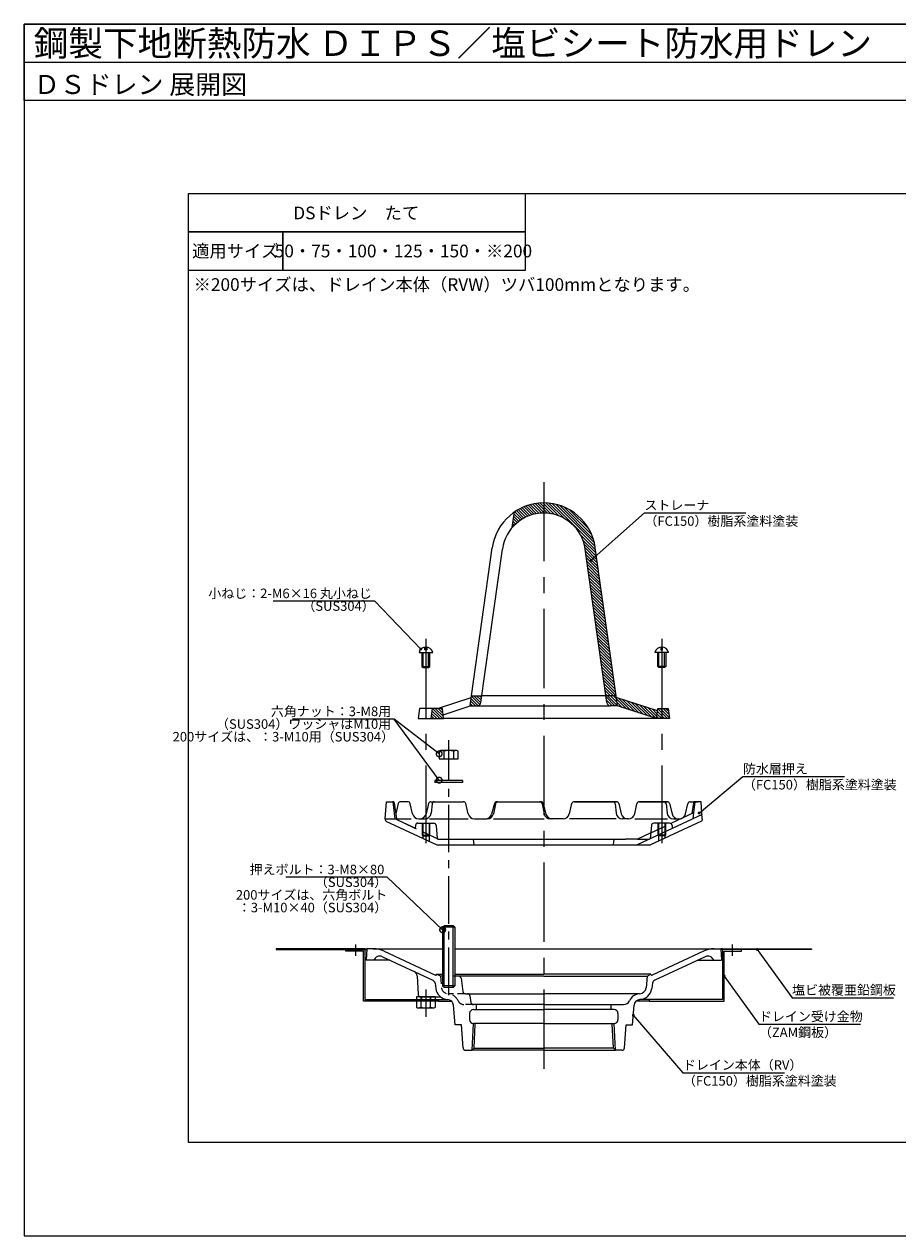
# Model space of a CAD drawing. Extents: x 0 to 1380, y -3105 to -2150.
# Drawn here: x 0 to 689, y -3105 to -2150 of the extents above; entities that cross this region are included whole.
import ezdxf
from ezdxf.enums import TextEntityAlignment as Align

# ---------------------------------------------------------------- set-up
doc = ezdxf.new("R2010")
doc.units = 0
doc.header["$LTSCALE"] = 50
for name, pattern in [('CENTER', [2, 1.25, -0.25, 0.25, -0.25]), ('CENTER2', [1.125, 0.75, -0.125, 0.125, -0.125]), ('HIDDEN', [0.375, 0.25, -0.125]), ('HIDDEN2', [0.1875, 0.125, -0.0625])]:
    doc.linetypes.add(name, pattern=pattern)
doc.layers.get('0').update_dxf_attribs({"linetype": 'CONTINUOUS', "plot": 0})
for name, color, linetype in [('L-1', 7, 'CONTINUOUS'), ('L-2', 7, 'CONTINUOUS'), ('L-3', 7, 'CONTINUOUS'), ('L-5', 2, 'CENTER'), ('L-6', 8, 'CONTINUOUS'), ('MOJI', 7, 'CONTINUOUS'), ('WAKU', 7, 'CONTINUOUS')]:
    doc.layers.add(name, color=color, linetype=linetype)
doc.styles.add('MSゴシック', font='txt')
doc.styles.add('SIMPLEX', font='simplex', dxfattribs={"width": 0.8, "height": 15, "bigfont": 'bigfont'})
doc.dimstyles.new('TEN', dxfattribs={"dimtxt": 3, "dimasz": 3, "dimexe": 1, "dimexo": 2, "dimgap": 1, "dimtad": 1, "dimdec": 1, "dimdsep": 46, "dimtxsty": 'SIMPLEX', "dimblk": 'DOTSMALL', "dimcen": 0, "dimclrd": 256, "dimclre": 256, "dimclrt": 256, "dimadec": 1, "dimazin": 2, "dimtfac": 1, "dimtdec": 1, "dimtix": 1, "dimtmove": 2, "dimatfit": 0, "dimldrblk": 'DOTSMALL', "dimfxl": 0, "dimtvp": 1, "dimtolj": 1, "dimtzin": 0, "dimlwd": -1, "dimlwe": -1, "dimarcsym": 0})

# ---------------------------------------------------------------- blocks, each defined once
blk = doc.blocks.new('_DOTSMALL')
at = {"color": 0, "linetype": 'ByBlock', "const_width": 0.5}
blk.add_lwpolyline([(-0.0625, 0, 1), (0.0625, 0, 1)], format="xyb", close=True, dxfattribs=at)

msp = doc.modelspace()

# ---------------------------------------------------------------- hatches: boundary and pattern name
at = {"layer": 'L-6'}
h = msp.add_hatch(dxfattribs=at)
h.set_pattern_fill('ANSI31', color=256, scale=0.5, angle=-90, style=0)
h.set_pattern_definition([(315, (-159.2611, -699.5532), (1.122532, 1.122532), [])])
h.paths.add_polyline_path([(498.69, -2697.34), (508.69, -2697.34), (507.69, -2689.34), (499.69, -2689.34)])
h.paths.add_polyline_path([(478.69, -2684.58), (478.69, -2690.89), (498.69, -2697.34), (499.45, -2691.28)])
h.paths.add_polyline_path([(474.69, -2689.6), (478.69, -2690.89), (478.69, -2684.58), (474.69, -2683.29)])
h.paths.add_polyline_path([(470.69, -2688.31), (474.69, -2689.6), (474.69, -2683.29), (470.69, -2682)])
h.paths.add_polyline_path([(470.69, -2682), (466.87, -2680.77), (467.69, -2687.34), (470.69, -2688.31)])
h.paths.add_polyline_path([(467.69, -2687.34), (466.69, -2679.34), (458.61, -2679.34), (459.37, -2684.76, 0.373892), (462.34, -2687.34)])
h.paths.add_polyline_path([(458.61, -2679.34), (466.69, -2679.34), (450.29, -2562.63, 0.373892), (409.69, -2527.34), (409.69, -2535.34, -0.373892), (442.37, -2563.75)])
h.paths.add_polyline_path([(409.69, -2535.34), (409.69, -2527.34, 0.150001), (386.69, -2534.4), (384.69, -2546.8, -0.218268)])
h.paths.add_polyline_path([(351.69, -2687.34), (357.03, -2687.34, 0.373892), (360, -2684.76), (360.77, -2679.34), (352.69, -2679.34)])
h.paths.add_polyline_path([(329.69, -2689.34), (321.69, -2689.34), (320.69, -2697.34), (330.69, -2697.34)])
h.paths.add_polyline_path([(342.35, -2685.63), (343.27, -2688.47), (338.98, -2689.85), (338.07, -2687.01)], flags=9)

# ---------------------------------------------------------------- linework, layer by layer
msp.add_line((0, -2180), (1380, -2180))
msp.add_lwpolyline([(129.38, -3031.25), (1250.62, -3031.25), (1250.62, -2283.75), (129.38, -2283.75)], close=True)
at = {"layer": 'L-1'}
for p, q in [((384.69, -2546.8), (386.69, -2534.4)), ((352.69, -2679.34), (369.09, -2562.63)), ((360, -2684.76), (377.01, -2563.75)), ((459.37, -2684.76), (442.37, -2563.75)), ((466.69, -2679.34), (450.29, -2562.63)), ((325.94, -2689.34), (352.51, -2680.77)), ((351.69, -2687.34), (352.69, -2679.34)), ((352.69, -2679.34), (360.77, -2679.34)), ((458.61, -2679.34), (360.77, -2679.34)), ((466.69, -2679.34), (458.61, -2679.34)), ((467.69, -2687.34), (466.69, -2679.34)), ((499.45, -2691.28), (466.87, -2680.77)), ((311.69, -2689.34), (310.69, -2697.34)), ((321.69, -2689.34), (311.69, -2689.34)), ((321.69, -2689.34), (320.69, -2697.34)), ((329.69, -2689.34), (321.69, -2689.34)), ((330.69, -2697.34), (329.69, -2689.34)), ((330.3, -2694.24), (351.69, -2687.34)), ((351.69, -2687.34), (357.03, -2687.34)), ((357.03, -2687.34), (462.34, -2687.34)), ((467.69, -2687.34), (462.34, -2687.34)), ((498.69, -2697.34), (467.69, -2687.34)), ((498.69, -2697.34), (499.69, -2689.34)), ((499.69, -2689.34), (507.69, -2689.34)), ((507.69, -2689.34), (508.69, -2697.34)), ((310.69, -2697.34), (320.69, -2697.34)), ((320.69, -2697.34), (330.69, -2697.34)), ((498.69, -2697.34), (330.69, -2697.34)), ((508.69, -2697.34), (498.69, -2697.34)), ((284.69, -2776.33), (285.69, -2762.83)), ((285.69, -2762.83), (290.69, -2762.83)), ((290.69, -2762.83), (292.19, -2776.33)), ((290.69, -2762.83), (290.77, -2762.83)), ((291.76, -2763.69), (293.51, -2776.33)), ((294.95, -2764.36), (292.98, -2772.51)), ((302.46, -2762.83), (296.9, -2762.83)), ((306.19, -2772.41), (304.41, -2764.4)), ((318.79, -2764.36), (316.81, -2772.51)), ((320.73, -2762.83), (346.18, -2762.83)), ((321.56, -2764.62), (320.78, -2771.87)), ((350.13, -2772.52), (348.12, -2764.35)), ((370.69, -2764.33), (368.57, -2772.57)), ((371.58, -2764.43), (369.97, -2772.33)), ((372.63, -2762.83), (407.33, -2762.83)), ((408.37, -2764.43), (409.98, -2772.33)), ((409.27, -2764.33), (411.38, -2772.57)), ((429.83, -2772.52), (431.83, -2764.35)), ((433.78, -2762.83), (466.81, -2762.83)), ((466.81, -2762.83), (433.78, -2762.83)), ((465.99, -2764.62), (466.77, -2771.87)), ((468.76, -2764.36), (470.73, -2772.51)), ((481.36, -2772.41), (483.13, -2764.4)), ((485.09, -2762.83), (506.96, -2762.83)), ((506.96, -2762.83), (485.09, -2762.83)), ((506.13, -2764.62), (506.91, -2771.87)), ((508.9, -2764.36), (510.88, -2772.51)), ((521.5, -2772.41), (523.28, -2764.4)), ((525.23, -2762.83), (530.79, -2762.83)), ((527.61, -2763.69), (526.43, -2772.27)), ((528.69, -2762.83), (527.7, -2771.67)), ((528.6, -2762.83), (528.69, -2762.83)), ((528.69, -2762.83), (528.6, -2762.83)), ((533.69, -2762.83), (528.69, -2762.83)), ((534.69, -2776.33), (533.69, -2762.83)), ((284.69, -2776.33), (284.69, -2777.19)), ((285.26, -2778.1), (325.43, -2796.83)), ((292.19, -2776.33), (305.01, -2776.33)), ((308.21, -2783.81), (292.19, -2776.33)), ((311.07, -2776.33), (315.81, -2776.33)), ((319.65, -2776.33), (349.99, -2776.33)), ((354.99, -2776.33), (365.07, -2776.33)), ((370.07, -2776.33), (409.88, -2776.33)), ((424.97, -2776.33), (414.88, -2776.33)), ((466.74, -2776.33), (429.97, -2776.33)), ((476.48, -2776.33), (471.74, -2776.33)), ((481.48, -2776.33), (507.34, -2776.33)), ((534.44, -2772.94), (483.31, -2796.83)), ((534.11, -2778.1), (493.94, -2796.83)), ((527.7, -2771.67), (509.84, -2780.02)), ((511.88, -2776.33), (516.62, -2776.33)), ((515.74, -2776.33), (516.62, -2776.33)), ((534.69, -2776.33), (534.69, -2777.19)), ((308.49, -2781.51), (308.21, -2783.81)), ((310.47, -2779.76), (322.84, -2779.76)), ((313.69, -2779.76), (313.69, -2789.26)), ((314.19, -2779.76), (314.19, -2791.59)), ((319.19, -2779.76), (319.19, -2793.92)), ((319.69, -2779.76), (319.69, -2789.26)), ((324.84, -2781.59), (325.69, -2791.98)), ((494.06, -2787.39), (483.49, -2792.33)), ((494.54, -2781.59), (493.69, -2791.98)), ((508.84, -2779.76), (496.53, -2779.76)), ((499.69, -2779.76), (499.69, -2789.26)), ((500.19, -2779.76), (500.19, -2793.92)), ((505.19, -2779.76), (505.19, -2791.59)), ((505.69, -2779.76), (505.69, -2789.26)), ((510.84, -2781.59), (511.03, -2783.88)), ((313.69, -2789.26), (314.19, -2789.76)), ((313.69, -2789.26), (319.69, -2789.26)), ((314.19, -2789.76), (319.19, -2789.76)), ((319.19, -2789.76), (319.69, -2789.26)), ((325.43, -2796.83), (493.94, -2796.83)), ((325.69, -2791.98), (326.43, -2792.33)), ((326.43, -2792.33), (409.69, -2792.33)), ((354.69, -2796.83), (354.19, -2792.33)), ((409.69, -2792.33), (474.19, -2792.33)), ((464.69, -2796.83), (465.19, -2792.33)), ((483.49, -2792.33), (474.19, -2792.33)), ((500.19, -2789.76), (499.69, -2789.26)), ((505.69, -2789.26), (499.69, -2789.26)), ((505.19, -2789.76), (500.19, -2789.76)), ((505.69, -2789.26), (505.19, -2789.76)), ((268.69, -2878.75), (270.19, -2878.75)), ((268.69, -2878.75), (270.19, -2878.75)), ((268.69, -2879.35), (270.15, -2879.35)), ((268.69, -2879.35), (270.15, -2879.35)), ((550.69, -2878.75), (549.19, -2878.75)), ((550.69, -2878.75), (549.19, -2878.75)), ((550.69, -2879.35), (549.23, -2879.35)), ((550.69, -2879.35), (549.23, -2879.35))]:
    msp.add_line(p, q, dxfattribs=at)
at = {"layer": 'L-1', "linetype": 'HIDDEN'}
for p, q in [((284.69, -2776.33), (293.77, -2776.33)), ((326.43, -2792.33), (292.19, -2776.33)), ((527.7, -2771.67), (527.19, -2776.33)), ((494.06, -2787.39), (509.84, -2780.02)), ((483.49, -2792.33), (492.94, -2792.33))]:
    msp.add_line(p, q, dxfattribs=at)
at = {"layer": 'L-1'}
for points in [[(198.69, -2879.35), (268.69, -2879.35), (268.69, -2878.75), (198.69, -2878.75)], [(198.69, -2879.35), (268.69, -2879.35), (268.69, -2878.75), (198.69, -2878.75)], [(620.69, -2879.35), (550.69, -2879.35), (550.69, -2878.75), (620.69, -2878.75)], [(620.69, -2879.35), (550.69, -2879.35), (550.69, -2878.75), (620.69, -2878.75)]]:
    msp.add_lwpolyline(points, close=True, dxfattribs=at)
for centre, radius, start, end in [((409.69, -2568.34), 41, 7.99857, 172.00143), ((409.69, -2568.34), 33, 7.99857, 172.00143), ((357.03, -2684.34), 3, 270, 352.00143), ((462.34, -2684.34), 3, 187.99857, 270), ((290.77, -2763.83), 1, 7.85324, 90), ((296.9, -2764.83), 2, 90, 166.36908), ((302.46, -2764.83), 2, 12.48261, 90), ((320.73, -2764.83), 2, 90, 166.36908), ((323.55, -2764.83), 2, 90, 173.85999), ((346.18, -2764.83), 2, 13.79361, 90), ((372.63, -2764.83), 2, 90, 165.59281), ((373.54, -2764.83), 2, 90, 168.47805), ((406.41, -2764.83), 2, 11.52195, 90), ((407.33, -2764.83), 2, 14.40719, 90), ((433.78, -2764.83), 2, 90, 166.20639), ((464, -2764.83), 2, 6.14001, 90), ((466.81, -2764.83), 2, 13.63092, 90), ((485.09, -2764.83), 2, 90, 167.51739), ((504.14, -2764.83), 2, 6.14001, 90), ((506.96, -2764.83), 2, 13.63092, 90), ((525.23, -2764.83), 2, 90, 167.51739), ((528.6, -2763.83), 1, 90, 172.14676), ((285.69, -2777.19), 1, 180, 245), ((311.07, -2771.33), 5, 192.48261, 270), ((311.95, -2771.33), 5, 270, 346.36908), ((315.81, -2771.33), 5, 270, 353.85999), ((354.99, -2771.33), 5, 193.79361, 270), ((363.73, -2771.33), 5, 270, 345.59281), ((365.07, -2771.33), 5, 270, 348.47805), ((414.88, -2771.33), 5, 191.52195, 270), ((416.23, -2771.33), 5, 194.40719, 270), ((424.97, -2771.33), 5, 270, 346.20639), ((471.74, -2771.33), 5, 186.14001, 270), ((475.59, -2771.33), 5, 193.63092, 270), ((476.48, -2771.33), 5, 270, 347.51739), ((511.88, -2771.33), 5, 186.14001, 270), ((515.74, -2771.33), 5, 193.63092, 270), ((516.62, -2771.33), 5, 270, 347.51739), ((533.69, -2777.19), 1, 295, 0), ((310.47, -2781.76), 2, 90, 172.95915), ((322.84, -2781.76), 2, 4.6824, 90), ((496.53, -2781.76), 2, 90, 175.3176), ((508.84, -2781.76), 2, 4.6824, 90)]:
    msp.add_arc(centre, radius, start, end, dxfattribs=at)
at = {"layer": 'L-2'}
for p, q in [((330.93, -2723.05), (330.93, -2728.97)), ((338.44, -2723.05), (338.44, -2728.97)), ((275.25, -2878.75), (329.93, -2878.75)), ((339.45, -2878.75), (544.12, -2878.75)), ((311.69, -2918.75), (311.69, -2919.95)), ((321.69, -2918.75), (321.69, -2919.95)), ((326.69, -2918.75), (334.04, -2918.75)), ((326.69, -2919.95), (336.82, -2919.95)), ((492.69, -2919.95), (482.55, -2919.95)), ((492.69, -2918.75), (485.33, -2918.75))]:
    msp.add_line(p, q, dxfattribs=at)
msp.add_lwpolyline([(328.19, -2722.47), (327.19, -2723.05), (327.19, -2728.97), (342.19, -2728.97), (342.19, -2723.05), (341.19, -2722.47), (328.19, -2722.47)], dxfattribs=at)
msp.add_lwpolyline([(341.19, -2722.47), (338.44, -2723.05, 0.153846), (330.93, -2723.05), (328.19, -2722.47)], format="xyb", dxfattribs=at)
for points in [[(253.69, -2879.35), (268.69, -2879.35), (268.69, -2918.75), (326.69, -2918.75), (326.69, -2919.95), (267.49, -2919.95), (267.49, -2880.55), (253.69, -2880.55)], [(565.69, -2879.35), (550.69, -2879.35), (550.69, -2918.75), (492.69, -2918.75), (492.69, -2919.95), (551.89, -2919.95), (551.89, -2880.55), (565.69, -2880.55)]]:
    msp.add_lwpolyline(points, close=True, dxfattribs=at)
at = {"layer": 'L-3'}
for p, q in [((311.29, -2645.11), (322.09, -2645.11)), ((508.09, -2645.11), (497.29, -2645.11)), ((275.25, -2878.75), (270.19, -2878.75)), ((544.12, -2878.75), (549.19, -2878.75)), ((312.69, -2916.75), (312.69, -2919.95)), ((312.93, -2924.87), (312.93, -2919.95)), ((320.44, -2924.87), (320.44, -2919.95)), ((320.69, -2919.95), (320.69, -2916.75))]:
    msp.add_line(p, q, dxfattribs=at)
at = {"layer": 'L-3', "color": 4}
for p, q in [((314.51, -2657.15), (314.51, -2645.11)), ((318.86, -2657.15), (318.86, -2645.11)), ((500.51, -2657.15), (500.51, -2645.11)), ((504.86, -2657.15), (504.86, -2645.11))]:
    msp.add_line(p, q, dxfattribs=at)
at = {"layer": 'L-3', "color": 7}
for p, q in [((315.97, -2643.21), (315.97, -2640.96)), ((317.41, -2643.21), (315.97, -2643.21)), ((317.41, -2640.96), (317.41, -2643.21)), ((501.97, -2640.96), (501.97, -2643.21)), ((501.97, -2643.21), (503.41, -2643.21)), ((503.41, -2643.21), (503.41, -2640.96)), ((313.51, -2656.15), (319.86, -2656.15)), ((505.86, -2656.15), (499.51, -2656.15))]:
    msp.add_line(p, q, dxfattribs=at)
at = {"layer": 'L-3', "color": 2, "linetype": 'CENTER2'}
for p, q in [((334.69, -2915.25), (334.69, -2714.32)), ((316.69, -2910.75), (316.69, -2932.45))]:
    msp.add_line(p, q, dxfattribs=at)
at = {"layer": 'L-3', "color": 7, "linetype": 'Continuous'}
for p, q in [((345.69, -2746.04), (323.69, -2746.04)), ((323.69, -2746.04), (323.69, -2747.64)), ((345.69, -2747.64), (323.69, -2747.64)), ((345.69, -2746.04), (345.69, -2747.64)), ((329.93, -2861.85), (331.2, -2860.57)), ((329.93, -2861.85), (329.93, -2907.97)), ((339.45, -2861.85), (329.93, -2861.85)), ((338.17, -2860.57), (331.2, -2860.57)), ((339.45, -2861.85), (338.17, -2860.57)), ((339.45, -2861.85), (339.45, -2907.97)), ((270.19, -2878.75), (269.69, -2887.75)), ((283.71, -2880.62), (324.19, -2899.5)), ((535.67, -2880.62), (495.18, -2899.5)), ((549.19, -2878.75), (549.69, -2887.75)), ((288.25, -2887.75), (269.69, -2887.75)), ((282.42, -2885.03), (322.24, -2903.6)), ((536.95, -2885.03), (497.13, -2903.6)), ((531.12, -2887.75), (549.69, -2887.75)), ((309.81, -2900.1), (310.59, -2914.85)), ((328.19, -2900.25), (325.19, -2898.86)), ((325.19, -2898.87), (329.93, -2898.87)), ((331.2, -2900.25), (328.19, -2900.25)), ((342.54, -2900.25), (338.17, -2900.25)), ((339.45, -2898.86), (409.69, -2898.86)), ((339.45, -2898.86), (409.69, -2898.86)), ((409.69, -2900.25), (342.54, -2900.25)), ((344.52, -2901.98), (345.98, -2912.52)), ((494.19, -2898.86), (409.69, -2898.86)), ((479.93, -2898.86), (409.69, -2898.86)), ((409.69, -2900.25), (491.19, -2900.25)), ((491.19, -2900.25), (490.42, -2909.5)), ((491.19, -2900.25), (494.19, -2898.86)), ((323.91, -2905.85), (324.5, -2910.11)), ((339.45, -2907.97), (329.93, -2907.97)), ((329.93, -2907.97), (331.2, -2909.25)), ((338.17, -2909.25), (331.2, -2909.25)), ((339.45, -2907.97), (338.17, -2909.25)), ((495.46, -2905.85), (494.88, -2910.11)), ((312.59, -2916.75), (328.4, -2916.75)), ((347.96, -2914.25), (349.52, -2914.25)), ((349.52, -2914.25), (409.69, -2914.25)), ((351.5, -2915.98), (352.19, -2921.02)), ((485.15, -2914.25), (409.69, -2914.25)), ((339.69, -2938.75), (338.53, -2923.35)), ((351.19, -2929.75), (351.19, -2934.75)), ((356.69, -2922.75), (354.18, -2922.75)), ((354.19, -2926.75), (356.69, -2926.75)), ((409.69, -2922.75), (356.69, -2922.75)), ((356.69, -2926.75), (356.69, -2922.75)), ((356.69, -2926.75), (409.69, -2926.75)), ((409.69, -2922.75), (462.69, -2922.75)), ((462.69, -2926.75), (409.69, -2926.75)), ((462.69, -2926.75), (462.69, -2922.75)), ((462.69, -2922.75), (472.62, -2922.75)), ((465.19, -2926.75), (462.69, -2926.75)), ((468.19, -2929.75), (468.19, -2934.75)), ((479.69, -2938.75), (480.84, -2923.35)), ((344.69, -2938.75), (339.69, -2938.75)), ((346.05, -2956.9), (344.69, -2938.75)), ((353.17, -2958.75), (354.19, -2937.75)), ((409.69, -2937.75), (354.19, -2937.75)), ((354.75, -2957.25), (355.69, -2937.82)), ((409.69, -2937.75), (465.19, -2937.75)), ((464.63, -2957.25), (463.69, -2937.82)), ((466.2, -2958.75), (465.19, -2937.75)), ((473.33, -2956.9), (474.69, -2938.75)), ((474.69, -2938.75), (479.69, -2938.75)), ((348.04, -2958.75), (353.17, -2958.75)), ((354.75, -2957.25), (353.17, -2958.75)), ((354.75, -2957.25), (409.69, -2957.25)), ((464.63, -2957.25), (409.69, -2957.25)), ((464.63, -2957.25), (466.2, -2958.75)), ((471.33, -2958.75), (466.2, -2958.75))]:
    msp.add_line(p, q, dxfattribs=at)
at = {"layer": 'L-3', "color": 4, "linetype": 'Continuous'}
for p, q in [((331.2, -2909.25), (331.2, -2860.57)), ((338.17, -2909.25), (338.17, -2860.57))]:
    msp.add_line(p, q, dxfattribs=at)
at = {"layer": 'L-3', "color": 4, "linetype": 'HIDDEN2'}
for p, q in [((328.19, -2900.25), (328.96, -2909.5)), ((347.96, -2914.25), (334.09, -2914.24)), ((354.18, -2922.75), (346.76, -2922.75))]:
    msp.add_line(p, q, dxfattribs=at)
at = {"layer": 'L-3', "color": 6}
for p, q in [((313.39, -2916.75), (313.39, -2919.95)), ((319.99, -2916.75), (319.99, -2919.95))]:
    msp.add_line(p, q, dxfattribs=at)
at = {"layer": 'L-3', "linetype": 'Continuous'}
for q in [(353.17, -2958.75), (466.2, -2958.75)]:
    msp.add_line((409.69, -2958.75), q, dxfattribs=at)
at = {"layer": 'L-3', "color": 7}
for points in [[(313.51, -2645.11), (313.51, -2656.15), (314.51, -2657.15), (318.86, -2657.15), (319.86, -2656.15), (319.86, -2645.11)], [(505.86, -2645.11), (505.86, -2656.15), (504.86, -2657.15), (500.51, -2657.15), (499.51, -2656.15), (499.51, -2645.11)]]:
    msp.add_lwpolyline(points, dxfattribs=at)
at = {"layer": 'L-3'}
for points in [[(309.19, -2918.75), (324.19, -2918.75), (324.19, -2916.75), (309.19, -2916.75)], [(309.19, -2919.95), (309.19, -2924.87), (310.19, -2925.45), (323.19, -2925.45), (324.19, -2924.87), (324.19, -2919.95)]]:
    msp.add_lwpolyline(points, close=True, dxfattribs=at)
msp.add_lwpolyline([(310.19, -2925.45), (312.93, -2924.87, 0.153846), (320.44, -2924.87), (323.19, -2925.45)], format="xyb", dxfattribs=at)
at = {"layer": 'L-3', "color": 7}
for centre, start, end in [((316.69, -2646.48), 90, 165.74997), ((316.69, -2646.48), 14.25003, 90), ((502.69, -2646.48), 90, 165.74997), ((502.69, -2646.48), 14.25003, 90)]:
    msp.add_arc(centre, 5.57, start, end, dxfattribs=at)
at = {"layer": 'L-3', "color": 7, "linetype": 'Continuous'}
for centre, radius, start, end in [((275.25, -2898.75), 20, 65, 90), ((544.12, -2898.75), 20, 90, 115), ((280.34, -2889.58), 5, 65.38862, 158.55076), ((539.03, -2889.58), 5, 21.44924, 114.61138), ((305.82, -2900.31), 4, 3.00559, 65), ((324.49, -2898.87), 0.7, 245, 0), ((342.54, -2902.25), 2, 7.84409, 90), ((494.89, -2898.87), 0.7, 180, 295), ((320.94, -2906.26), 3, 7.84409, 65), ((334.4, -2908.75), 10, 187.84409, 266.72217), ((347.96, -2912.25), 2, 187.84409, 270), ((484.97, -2908.75), 5.5, 273.27783, 352.15591), ((484.97, -2908.75), 10, 273.27783, 352.15591), ((498.44, -2906.26), 3, 115, 172.15591), ((312.59, -2914.75), 2, 183.00559, 270), ((333.55, -2923.73), 5, 4.28915, 86.72217), ((349.52, -2916.25), 2, 7.84409, 90), ((354.18, -2920.75), 2, 187.84409, 270), ((472.62, -2917.75), 5, 270, 335.66313), ((485.83, -2923.73), 9.5, 93.27783, 155.66313), ((485.83, -2923.73), 5, 93.27783, 175.71085), ((354.19, -2929.75), 3, 90, 180), ((465.19, -2929.75), 3, 0, 90), ((354.19, -2934.75), 3, 180, 270), ((465.19, -2934.75), 3, 270, 0), ((348.04, -2956.75), 2, 184.28915, 270), ((471.33, -2956.75), 2, 270, 355.71085)]:
    msp.add_arc(centre, radius, start, end, dxfattribs=at)
at = {"layer": 'L-3', "color": 4, "linetype": 'HIDDEN2'}
for centre, radius, start, end in [((334.4, -2908.75), 5.5, 187.84409, 266.72217), ((333.55, -2923.73), 9.5, 24.33687, 86.72217), ((346.76, -2917.75), 5, 204.33687, 270)]:
    msp.add_arc(centre, radius, start, end, dxfattribs=at)
at = {"layer": 'L-5'}
for p, q in [((409.69, -2510.84), (409.69, -2979.29)), ((316.69, -2634.41), (316.69, -2795.51)), ((502.69, -2634.41), (502.69, -2795.51)), ((261.19, -2875.45), (261.19, -2884.45)), ((261.19, -2875.45), (261.19, -2884.45)), ((558.19, -2875.45), (558.19, -2884.45)), ((558.19, -2875.45), (558.19, -2884.45))]:
    msp.add_line(p, q, dxfattribs=at)
at = {"layer": 'MOJI'}
for p, q in [((489.04, -2535.19), (569.04, -2535.19)), ((276.39, -2604.73), (196.39, -2604.73)), ((291.64, -2697.72), (211.64, -2697.72)), ((566.69, -2743), (646.69, -2743)), ((286.24, -2822.38), (206.24, -2822.38)), ((605.46, -2917.33), (685.46, -2917.33)), ((579.32, -2938.23), (659.32, -2938.23)), ((519.38, -2976.46), (599.38, -2976.46))]:
    msp.add_line(p, q, dxfattribs=at)
for points in [[(129.38, -2313.75), (395.27, -2313.75), (395.27, -2283.75), (129.38, -2283.75)], [(129.38, -2343.75), (203.81, -2343.75), (203.81, -2313.75), (129.38, -2313.75)], [(203.81, -2343.75), (395.27, -2343.75), (395.27, -2313.75), (203.81, -2313.75)]]:
    msp.add_lwpolyline(points, close=True, dxfattribs=at)
at = {"layer": 'WAKU'}
for points in [[(0, -3105), (1380, -3105), (1380, -2150), (0, -2150)], [(1380, -2210), (0, -2210), (0, -2150), (1380, -2150)]]:
    msp.add_lwpolyline(points, close=True, dxfattribs=at)

# ---------------------------------------------------------------- texts
at = {"layer": 'MOJI', "style": 'MSゴシック'}
for s, p in [('DSドレン\u3000たて', (261.81, -2298.75)), ('適用サイズ', (166.46, -2328.75)), (' 50・75・100・125・150・※200', (297.48, -2328.75))]:
    msp.add_text(s, height=10, dxfattribs=at).set_placement(p, align=Align.MIDDLE_CENTER)
for s, height, p in [('※200サイズは、ドレイン本体（RVW）ツバ100mmとなります。', 10, (133.53, -2363.32)), ('ストレーナ', 7.5, (489.04, -2535.19)), ('（FC150）樹脂系塗料塗装 ', 7.5, (489.04, -2547.71)), ('防水層押え ', 7.5, (566.69, -2743)), ('（FC150）樹脂系塗料塗装 ', 7.5, (566.69, -2755.53)), ('塩ビ被覆亜鉛鋼板 ', 7.5, (605.46, -2917.33)), ('ドレイン受け金物 ', 7.5, (579.32, -2938.23)), ('（ZAM鋼板）', 7.5, (579.32, -2950.76)), ('ドレイン本体（RV） ', 7.5, (519.38, -2976.46)), ('（FC150）樹脂系塗料塗装 ', 7.5, (519.38, -2988.99))]:
    msp.add_text(s, height=height, dxfattribs=at).set_placement(p, align=Align.BOTTOM_LEFT)
for s, p in [('小ねじ：2-M6×16 丸小ねじ ', (276.39, -2604.73)), ('（SUS304）', (276.39, -2614.73)), ('六角ナット：3-M8用 ', (291.64, -2697.72)), ('（SUS304）ワッシャはM10用 ', (291.64, -2707.72)), ('200サイズは、：3-M10用（SUS304）', (291.64, -2717.72)), ('押えボルト：3-M8×80 ', (286.24, -2822.38)), ('（SUS304）', (286.24, -2832.38)), ('200サイズは、六角ボルト', (286.24, -2842.38)), ('：3-M10×40（SUS304）', (286.24, -2852.38))]:
    msp.add_text(s, height=7.5, dxfattribs=at).set_placement(p, align=Align.BOTTOM_RIGHT)
at = {"layer": 'WAKU', "style": 'MSゴシック'}
for s, height, p in [('鋼製下地断熱防水 ＤＩＰＳ／塩ビシート防水用ドレン', 20, (7.5, -2175)), ('ＤＳドレン 展開図', 15, (7.5, -2205))]:
    msp.add_text(s, height=height, dxfattribs=at).set_placement(p)

# ---------------------------------------------------------------- leaders
at = {"layer": 'MOJI'}
for points, override in [([(447.08, -2572.54), (489.04, -2535.19)], {"dimscale": 3, "dimgap": 1, "dimtad": 1, "dimldrblk": 'DOTSMALL'}), ([(312.71, -2642.49), (276.39, -2604.73)], {"dimscale": 3, "dimgap": 1, "dimtad": 1, "dimldrblk": 'DOTSMALL'}), ([(327.19, -2725.12), (291.64, -2697.72)], {"dimscale": 3}), ([(327.19, -2745.86), (291.64, -2697.72)], {"dimscale": 3}), ([(532.15, -2771.79), (566.69, -2743)], {"dimscale": 3, "dimgap": 1, "dimtad": 1, "dimldrblk": 'DOTSMALL'}), ([(329.93, -2863.75), (286.24, -2822.38)], {"dimscale": 3}), ([(578.02, -2879.35), (605.46, -2917.33)], {"dimscale": 3, "dimgap": 1, "dimtad": 1, "dimldrblk": 'DOTSMALL'}), ([(551.89, -2900.25), (579.32, -2938.23)], {"dimscale": 3, "dimgap": 1, "dimtad": 1, "dimldrblk": 'DOTSMALL'}), ([(480.26, -2931.05), (519.38, -2976.46)], {"dimscale": 3, "dimgap": 1, "dimtad": 1, "dimldrblk": 'DOTSMALL'})]:
    msp.add_leader(points, dimstyle='TEN', override=override, dxfattribs=at)

doc.saveas('drawing.dxf')
